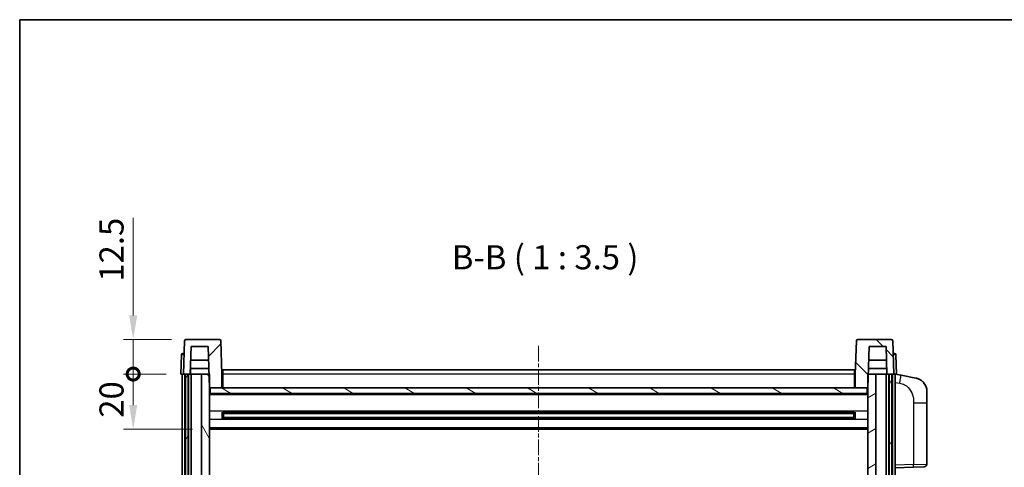
# Model space of a CAD drawing. Units: millimetres. Extents: x 0 to 8281, y 0 to 1124.
# Drawn here: x 1574 to 1931, y 821 to 984 of the extents above; entities that cross this region are included whole.
import ezdxf

# ---------------------------------------------------------------- set-up
doc = ezdxf.new("R2010")
doc.units = ezdxf.units.MM
doc.linetypes.add('CHAIN', pattern=[0.3543, 0.2362, -0.0295, 0.0591, -0.0295])
for name, color, linetype, lineweight in [('Border (ISO)', 7, 'Continuous', 35), ('Dimension (ISO)', 7, 'Continuous', 18), ('Dimension (ISO) @ 1', 7, 'Continuous', 18), ('Symbol (ISO)', 7, 'Continuous', 18), ('Visible (ISO)', 7, 'Continuous', 35), ('Visible Narrow (ISO)', 7, 'Continuous', 25)]:
    doc.layers.add(name, color=color, linetype=linetype, lineweight=lineweight)
doc.layers.add('Centerline (ISO)', color=7, linetype='Continuous', lineweight=18, true_color=0x80ffff)
doc.layers.add('Hatch (ISO)', color=1, linetype='Continuous', lineweight=18, true_color=0xff0000)
doc.styles.add('Note Text (TK)', font='MS PGothic.ttf')
doc.dimstyles.new('Default - Method 1b (TK)', dxfattribs={"dimscale": 4, "dimtxt": 2.5, "dimasz": 2.5, "dimexe": 1, "dimexo": 1.5, "dimgap": 1, "dimtad": 1, "dimtoh": 1, "dimrnd": 1e-08, "dimdsep": 46, "dimtxsty": 'Note Text (TK)', "dimcen": 0.09, "dimdle": 5, "dimclrd": 100, "dimclre": 100, "dimclrt": 7, "dimadec": 1, "dimazin": 1, "dimtfac": 1, "dimtmove": 0, "dimatfit": 3, "dimfxl": 0, "dimtolj": 1, "dimlwd": -1, "dimlwe": -1, "dimarcsym": 0})

# ---------------------------------------------------------------- blocks, each defined once
blk = doc.blocks.new('図面枠 tk図枠')
at = {"layer": 'Border (ISO)'}
for q in [(405.5, 289), (14.5, 8)]:
    blk.add_line((14.5, 289), q, dxfattribs=at)
blk = doc.blocks.new('_DotSmall')
at = {"color": 0, "linetype": 'ByBlock', "const_width": 0.5}
blk.add_lwpolyline([(-0.0625, 0, 1), (0.0625, 0, 1)], format="xyb", close=True, dxfattribs=at)
blk = doc.blocks.new('*D111')
at = {"layer": 'Defpoints', "color": 0, "transparency": 16777216}
for p in [(1615.12, 855.05), (1632.37, 855.05), (1641.87, 835.05)]:
    blk.add_point(p, dxfattribs=at)
at = {"layer": 'Dimension (ISO)', "color": 100, "transparency": 16777216}
for p, q in [((1627.12, 855.05), (1611.62, 855.05)), ((1615.12, 843.8), (1615.12, 855.05)), ((1636.62, 835.05), (1611.62, 835.05))]:
    blk.add_line(p, q, dxfattribs=at)
blk.add_solid([(1613.66, 843.8), (1616.58, 843.8), (1615.12, 835.05)], dxfattribs=at)
at = {"layer": 'Dimension (ISO)', "color": 100, "transparency": 16777216, "xscale": 8.75, "yscale": 8.75, "zscale": 8.75, "rotation": 90}
blk.add_blockref('_DotSmall', (1615.12, 855.05), dxfattribs=at)
at = {"layer": 'Dimension (ISO)', "color": 7, "transparency": 16777216, "insert": (1607.24, 839.2), "char_height": 8.75, "attachment_point": 4, "rotation": 90, "style": 'Note Text (TK)'}
blk.add_mtext('\\A1;20', dxfattribs=at)
blk = doc.blocks.new('*D112')
at = {"layer": 'Defpoints', "color": 0, "transparency": 16777216}
for p in [(1615.12, 867.55), (1634.29, 867.55), (1632.37, 855.05)]:
    blk.add_point(p, dxfattribs=at)
at = {"layer": 'Dimension (ISO)', "color": 100, "transparency": 16777216}
for p, q in [((1615.12, 876.3), (1615.12, 911.74)), ((1629.04, 867.55), (1611.62, 867.55)), ((1615.12, 855.05), (1615.12, 867.55)), ((1627.12, 855.05), (1611.62, 855.05)), ((1615.12, 855.05), (1615.12, 846.3))]:
    blk.add_line(p, q, dxfattribs=at)
blk.add_solid([(1613.66, 876.3), (1616.58, 876.3), (1615.12, 867.55)], dxfattribs=at)
at = {"layer": 'Dimension (ISO)', "color": 100, "transparency": 16777216, "xscale": 8.75, "yscale": 8.75, "zscale": 8.75, "rotation": 90}
blk.add_blockref('_DotSmall', (1615.12, 855.05), dxfattribs=at)
at = {"layer": 'Dimension (ISO)', "color": 7, "transparency": 16777216, "insert": (1607.24, 888.55), "char_height": 8.75, "attachment_point": 4, "rotation": 90, "style": 'Note Text (TK)'}
blk.add_mtext('\\A1;12.5', dxfattribs=at)

msp = doc.modelspace()

# ---------------------------------------------------------------- hatches: boundary and pattern name
at = {"layer": 'Hatch (ISO)'}
h = msp.add_hatch(dxfattribs=at)
h.set_pattern_fill('ANSI31', color=256, scale=88.9, style=0)
h.set_pattern_definition([(45, (1523.148, -27.908), (-7.85772, 7.85772), [])])
edge = h.paths.add_edge_path()
edge.add_line((1646.4476, 867.5546), (1634.2863, 867.5546))
edge.add_ellipse((1634.2863, 867.0546), major_axis=(0, 0.5), ratio=1, start_angle=0, end_angle=88)
edge.add_line((1633.7866, 867.0721), (1633.367, 855.0546))
edge.add_line((1633.367, 855.0546), (1634.117, 855.0546))
edge.add_line((1634.117, 855.0546), (1635.117, 855.0546))
edge.add_line((1635.117, 855.0546), (1635.8685, 855.0546))
edge.add_line((1635.8685, 855.0546), (1636.2177, 865.0546))
edge.add_line((1636.2177, 865.0546), (1642.3431, 865.0546))
edge.add_line((1642.3431, 865.0546), (1642.6923, 855.0546))
edge.add_line((1642.6923, 855.0546), (1642.867, 850.0546))
edge.add_line((1642.867, 850.0546), (1643.117, 850.0546))
edge.add_line((1643.117, 850.0546), (1647.367, 850.0546))
edge.add_line((1647.367, 850.0546), (1647.367, 855.0546))
edge.add_line((1647.367, 855.0546), (1646.9473, 867.0721))
edge.add_ellipse((1646.4476, 867.0546), major_axis=(0.4997, 0.0174), ratio=1, start_angle=0, end_angle=88)
h = msp.add_hatch(dxfattribs=at)
h.set_pattern_fill('ANSI31', color=256, scale=88.9, angle=90.00021, style=0)
h.set_pattern_definition([(135.0002, (1523.148, -27.908), (-7.8577, -7.85775), [])])
edge = h.paths.add_edge_path()
edge.add_line((1890.4476, 867.5546), (1878.2863, 867.5546))
edge.add_ellipse((1878.2863, 867.0546), major_axis=(0, 0.5), ratio=1, start_angle=0, end_angle=88)
edge.add_line((1877.7866, 867.0721), (1877.367, 855.0546))
edge.add_line((1877.367, 855.0546), (1877.367, 850.0546))
edge.add_line((1877.367, 850.0546), (1881.617, 850.0546))
edge.add_line((1881.617, 850.0546), (1881.867, 850.0546))
edge.add_line((1881.867, 850.0546), (1882.0416, 855.0546))
edge.add_line((1882.0416, 855.0546), (1882.3908, 865.0546))
edge.add_line((1882.3908, 865.0546), (1888.5162, 865.0546))
edge.add_line((1888.5162, 865.0546), (1888.8654, 855.0546))
edge.add_line((1888.8654, 855.0546), (1889.617, 855.0546))
edge.add_line((1889.617, 855.0546), (1890.617, 855.0546))
edge.add_line((1890.617, 855.0546), (1891.367, 855.0546))
edge.add_line((1891.367, 855.0546), (1890.9473, 867.0721))
edge.add_ellipse((1890.4476, 867.0546), major_axis=(0.4997, 0.0174), ratio=1, start_angle=0, end_angle=88)
h = msp.add_hatch(dxfattribs=at)
h.set_pattern_fill('ANSI31', color=256, scale=88.9, angle=14.999978, style=0)
h.set_pattern_definition([(60, (1523.148, -27.908), (-9.6237, 5.55625), [])])
h.paths.add_polyline_path([(1889.617, 855.0546), (1889.617, 655.5546), (1890.617, 655.5546), (1890.617, 855.0546)])
h.paths.add_polyline_path([(1634.117, 855.0546), (1634.117, 655.5546), (1635.117, 655.5546), (1635.117, 855.0546)])
h = msp.add_hatch(dxfattribs=at)
h.set_pattern_fill('ANSI31', color=256, scale=88.9, angle=75.000175, style=0)
h.set_pattern_definition([(120.0002, (1523.148, -27.908), (-9.62369, -5.55628), [])])
h.paths.add_polyline_path([(1639.867, 660.0546), (1639.867, 658.5546), (1639.867, 657.5546), (1642.867, 657.5546), (1642.867, 660.0546)])
h.paths.add_polyline_path([(1639.867, 812.3046), (1642.867, 812.3046), (1642.867, 850.0546), (1642.867, 855.0546), (1642.6923, 855.0546), (1639.867, 855.0546)])
h.paths.add_polyline_path([(1639.867, 666.5546), (1639.867, 665.0546), (1642.867, 665.0546), (1642.867, 667.4546), (1642.867, 690.3046), (1639.867, 690.3046)])
h.paths.add_polyline_path([(1639.867, 694.8046), (1642.867, 694.8046), (1642.867, 807.8046), (1639.867, 807.8046)])
h = msp.add_hatch(dxfattribs=at)
h.set_pattern_fill('ANSI31', color=256, scale=88.9, angle=-14.999978, style=0)
h.set_pattern_definition([(30, (1523.148, -27.908), (-5.55625, 9.6237), [])])
h.paths.add_polyline_path([(1884.867, 658.5546), (1884.867, 660.0546), (1881.867, 660.0546), (1881.867, 657.5546), (1884.867, 657.5546)])
h.paths.add_polyline_path([(1881.867, 812.3046), (1884.867, 812.3046), (1884.867, 855.0546), (1882.0416, 855.0546), (1881.867, 855.0546), (1881.867, 850.0546)])
h.paths.add_polyline_path([(1884.867, 665.0546), (1884.867, 666.5546), (1884.867, 690.3046), (1881.867, 690.3046), (1881.867, 667.4546), (1881.867, 665.0546)])
h.paths.add_polyline_path([(1881.867, 694.8046), (1884.867, 694.8046), (1884.867, 807.8046), (1881.867, 807.8046)])
h = msp.add_hatch(dxfattribs=at)
h.set_pattern_fill('ANSI31', color=256, scale=88.9, angle=105.000246, style=0)
h.set_pattern_definition([(150.0002, (1523.148, -27.908), (-5.55621, -9.62373), [])])
h.paths.add_polyline_path([(1643.117, 850.0546), (1643.117, 848.0546), (1881.617, 848.0546), (1881.617, 850.0546), (1877.367, 850.0546), (1647.367, 850.0546)])

# ---------------------------------------------------------------- linework, layer by layer
at = {"layer": 'Centerline (ISO)', "linetype": 'CHAIN', "ltscale": 23.990969}
msp.add_line((1762.367, 865.3046), (1762.367, 628.8046), dxfattribs=at)
at = {"layer": 'Visible (ISO)'}
for p, q in [((1633.7866, 867.0721), (1633.367, 855.0546)), ((1646.4476, 867.5546), (1634.2863, 867.5546)), ((1647.367, 855.0546), (1646.9473, 867.0721)), ((1877.7866, 867.0721), (1877.367, 855.0546)), ((1890.4476, 867.5546), (1878.2863, 867.5546)), ((1891.367, 855.0546), (1890.9473, 867.0721)), ((1632.612, 862.0721), (1632.367, 855.0546)), ((1633.1117, 862.5546), (1633.6114, 862.5546)), ((1633.6289, 862.5546), (1633.6114, 862.5546)), ((1635.8685, 855.0546), (1636.2177, 865.0546)), ((1636.2177, 865.0546), (1642.3431, 865.0546)), ((1642.3431, 865.0546), (1642.867, 850.0546)), ((1881.867, 850.0546), (1882.3908, 865.0546)), ((1882.3908, 865.0546), (1888.5162, 865.0546)), ((1888.5162, 865.0546), (1888.8654, 855.0546)), ((1891.1225, 862.5546), (1891.105, 862.5546)), ((1891.1225, 862.5546), (1891.6222, 862.5546)), ((1892.367, 855.0546), (1892.1219, 862.0721)), ((1642.5177, 860.0546), (1636.0431, 860.0546)), ((1888.6908, 860.0546), (1882.2162, 860.0546)), ((1633.3663, 855.0546), (1632.367, 855.0546)), ((1632.867, 657.5546), (1632.867, 855.0546)), ((1633.367, 855.0546), (1633.3663, 855.0546)), ((1633.367, 855.0546), (1635.8685, 855.0546)), ((1633.867, 657.5546), (1633.867, 855.0546)), ((1634.117, 855.0546), (1634.117, 655.5546)), ((1635.117, 855.0546), (1634.117, 855.0546)), ((1635.117, 655.5546), (1635.117, 855.0546)), ((1635.217, 657.5546), (1635.217, 855.0546)), ((1636.217, 855.0546), (1635.8685, 855.0546)), ((1635.8691, 855.0546), (1635.9389, 857.0546)), ((1642.6225, 857.0546), (1635.9383, 857.0546)), ((1639.867, 855.0546), (1636.217, 855.0546)), ((1636.217, 657.5546), (1636.217, 855.0546)), ((1642.867, 855.0546), (1639.867, 855.0546)), ((1639.867, 855.0546), (1639.867, 812.3046)), ((1642.867, 812.3046), (1642.867, 855.0546)), ((1647.617, 855.0546), (1647.367, 855.0546)), ((1647.367, 850.0546), (1647.367, 855.0546)), ((1647.617, 856.5546), (1877.117, 856.5546)), ((1647.617, 855.0546), (1647.617, 856.5546)), ((1647.617, 855.0546), (1647.617, 850.0546)), ((1877.117, 856.5546), (1877.117, 855.0546)), ((1877.367, 855.0546), (1877.117, 855.0546)), ((1877.117, 850.0546), (1877.117, 855.0546)), ((1877.367, 855.0546), (1877.367, 850.0546)), ((1884.867, 855.0546), (1881.867, 855.0546)), ((1881.867, 855.0546), (1881.867, 812.3046)), ((1888.7956, 857.0546), (1882.1114, 857.0546)), ((1884.867, 812.3046), (1884.867, 855.0546)), ((1888.517, 855.0546), (1884.867, 855.0546)), ((1888.8654, 855.0546), (1888.517, 855.0546)), ((1888.517, 657.5546), (1888.517, 855.0546)), ((1888.8648, 855.0546), (1888.795, 857.0546)), ((1888.8654, 855.0546), (1891.367, 855.0546)), ((1889.517, 657.5546), (1889.517, 855.0546)), ((1889.617, 855.0546), (1889.617, 655.5546)), ((1890.617, 855.0546), (1889.617, 855.0546)), ((1890.617, 655.5546), (1890.617, 855.0546)), ((1890.867, 657.5546), (1890.867, 855.0546)), ((1891.3676, 855.0546), (1891.367, 855.0546)), ((1892.367, 855.0546), (1891.3676, 855.0546)), ((1891.867, 657.5546), (1891.867, 855.0546)), ((1893.9621, 854.6474), (1891.867, 855.0546)), ((1899.321, 853.6057), (1893.9621, 854.6474)), ((1642.867, 850.0546), (1647.367, 850.0546)), ((1881.867, 847.9546), (1642.867, 847.9546)), ((1643.117, 850.0546), (1643.117, 848.0546)), ((1881.617, 850.0546), (1643.117, 850.0546)), ((1643.117, 848.0546), (1881.617, 848.0546)), ((1647.617, 850.1546), (1647.367, 850.1546)), ((1877.367, 850.1546), (1877.117, 850.1546)), ((1877.367, 850.0546), (1881.867, 850.0546)), ((1881.617, 848.0546), (1881.617, 850.0546)), ((1903.367, 848.6976), (1903.367, 844.565)), ((1903.367, 822.4219), (1903.367, 844.565)), ((1647.4374, 838.8772), (1647.4374, 841.2321)), ((1877.0225, 841.1303), (1647.7114, 841.1303)), ((1647.867, 841.1303), (1647.867, 838.979)), ((1653.667, 840.862), (1647.867, 840.862)), ((1876.867, 840.8026), (1647.867, 840.8026)), ((1653.667, 841.1303), (1653.667, 840.9371)), ((1653.667, 840.862), (1653.667, 840.9371)), ((1871.067, 840.9371), (1871.067, 841.1303)), ((1871.067, 840.9371), (1871.067, 840.862)), ((1876.867, 840.862), (1871.067, 840.862)), ((1876.867, 838.979), (1876.867, 841.1303)), ((1877.2965, 841.2321), (1877.2965, 838.8772)), ((1877.0225, 838.979), (1647.7114, 838.979)), ((1876.867, 839.3067), (1647.867, 839.3067)), ((1647.867, 839.2472), (1653.667, 839.2472)), ((1653.667, 839.1721), (1653.667, 839.2472)), ((1653.667, 839.1721), (1653.667, 838.979)), ((1871.067, 839.2472), (1876.867, 839.2472)), ((1871.067, 839.2472), (1871.067, 839.1721)), ((1871.067, 838.979), (1871.067, 839.1721)), ((1881.867, 835.0546), (1642.867, 835.0546)), ((1891.867, 821.0546), (1898.5415, 821.2877)), ((1902.4019, 821.4225), (1898.5415, 821.2877))]:
    msp.add_line(p, q, dxfattribs=at)
for centre, radius, start, end in [((1634.2863, 867.0546), 0.5, 90, 178), ((1646.4476, 867.0546), 0.5, 2, 90), ((1878.2863, 867.0546), 0.5, 90, 178), ((1890.4476, 867.0546), 0.5, 2, 90), ((1633.1117, 862.0546), 0.5, 90, 178), ((1891.6222, 862.0546), 0.5, 2, 90), ((1898.367, 848.6976), 5, 0, 41.09567), ((1902.367, 822.4219), 1, 272, 0)]:
    msp.add_arc(centre, radius, start, end, dxfattribs=at)
for points, knots in [([(1899.321, 853.6057), (1899.4226, 853.586), (1899.5239, 853.563), (1899.6826, 853.5218), (1899.7409, 853.5055), (1900.0619, 853.4095), (1900.3198, 853.3089), (1900.7874, 853.0795), (1901.0013, 852.9545), (1901.3397, 852.7214), (1901.4713, 852.6207), (1901.6954, 852.4311), (1901.7914, 852.343), (1901.927, 852.2091), (1901.9718, 852.163), (1902.0356, 852.0949), (1902.0565, 852.0722), (1902.0969, 852.0275), (1902.1157, 852.0063), (1902.135, 851.9842)], [0, 0, 0, 0, 0.031817178, 0.031817178, 0.050452113, 0.050452113, 0.134929933, 0.134929933, 0.208678987, 0.208678987, 0.258212634, 0.258212634, 0.298091577, 0.298091577, 0.318896146, 0.318896146, 0.329513015, 0.329513015, 0.340218293, 0.340218293, 0.340218293, 0.340218293]), ([(1899.321, 853.6057), (1899.4975, 853.5714), (1899.6731, 853.5273), (1899.9267, 853.4488), (1900.0079, 853.4214), (1900.3377, 853.3005), (1900.5821, 853.1883), (1901.0143, 852.9454), (1901.207, 852.819), (1901.5115, 852.5882), (1901.6308, 852.4884), (1901.8146, 852.3202), (1901.8839, 852.2529), (1901.9823, 852.1518), (1902.0146, 852.1176), (1902.0769, 852.05), (1902.1056, 852.0178), (1902.135, 851.9842)], [0, 0, 0, 0, 0.055151579, 0.055151579, 0.081398944, 0.081398944, 0.162714309, 0.162714309, 0.230969498, 0.230969498, 0.277734391, 0.277734391, 0.307873407, 0.307873407, 0.323370755, 0.323370755, 0.339065947, 0.339065947, 0.339065947, 0.339065947])]:
    msp.add_open_spline(points, degree=3, knots=knots, dxfattribs=at)
at = {"layer": 'Visible Narrow (ISO)'}
for p, q in [((1633.3663, 855.0546), (1633.6114, 862.0721)), ((1633.6114, 862.0721), (1633.6114, 862.5546)), ((1633.6114, 862.0721), (1633.612, 862.0721)), ((1891.1219, 862.0721), (1891.1225, 862.0721)), ((1891.1225, 862.0721), (1891.1225, 862.5546)), ((1891.1225, 862.0721), (1891.3676, 855.0546)), ((1877.117, 855.0546), (1647.617, 855.0546)), ((1647.617, 854.5546), (1647.367, 854.5546)), ((1877.367, 854.5546), (1877.117, 854.5546)), ((1891.867, 852.0188), (1893.4944, 851.7025)), ((1881.867, 847.5546), (1642.867, 847.5546)), ((1647.617, 850.5546), (1647.367, 850.5546)), ((1877.367, 850.5546), (1877.117, 850.5546)), ((1898.5415, 844.565), (1903.367, 844.565)), ((1898.5415, 844.565), (1898.5415, 822.2871)), ((1881.867, 841.5303), (1642.867, 841.5303)), ((1871.067, 840.9371), (1653.667, 840.9371)), ((1881.867, 838.579), (1642.867, 838.579)), ((1871.067, 839.1721), (1653.667, 839.1721)), ((1881.867, 835.5546), (1642.867, 835.5546)), ((1898.5415, 822.2871), (1891.867, 822.054)), ((1898.5415, 822.2871), (1903.367, 822.4219))]:
    msp.add_line(p, q, dxfattribs=at)
for centre, major_axis, ratio, start_param, end_param in [((1633.612, 862.0546), (1, -0.0174), 0.01743381, 1.57170981, 3.14128816), ((1891.1219, 862.0546), (1, 0.0174), 0.01743381, 0.00030449, 1.56988285), ((1893.3897, 851.7025), (0.5724, 2.9449), 0.03425905, 4.71904817, 6.28318531), ((1898.5066, 822.2871), (0.0349, -0.9994), 0.03487826, 0, 1.56957835)]:
    msp.add_ellipse(centre, major_axis=major_axis, ratio=ratio, start_param=start_param, end_param=end_param, dxfattribs=at)
msp.add_open_spline([(1893.4944, 851.7025), (1894.0509, 851.5943), (1894.6698, 851.4539), (1895.2779, 851.1364), (1896.1304, 850.6911), (1896.945, 849.8912), (1897.5194, 848.8987), (1898.0194, 848.0349), (1898.3246, 847.0542), (1898.4505, 846.1711), (1898.5354, 845.5762), (1898.5415, 845.0314), (1898.5415, 844.565)], degree=3, knots=[0, 0, 0, 0, 0.22498324, 0.22498324, 0.22498324, 0.54043573, 0.54043573, 0.54043573, 0.81501171, 0.81501171, 0.81501171, 1, 1, 1, 1], dxfattribs=at)

# ---------------------------------------------------------------- block references
at = {"xscale": 3.5, "yscale": 3.5, "zscale": 3.5}
msp.add_blockref('図面枠 tk図枠', (1523.1476, -27.9076), dxfattribs=at)

# ---------------------------------------------------------------- texts
at = {"layer": 'Symbol (ISO)', "color": 7, "insert": (1730.833, 890.3121), "char_height": 8.75, "attachment_point": 7, "style": 'Note Text (TK)'}
msp.add_mtext('B-B ( 1 : 3.5 )', dxfattribs=at)

# ---------------------------------------------------------------- dimensions: what is measured, and where the dimension line sits
at = {"layer": 'Dimension (ISO) @ 1', "color": 100, "true_color": 0x00ff3f}
for base, p1, p2, override, picture, middle in [((1615.117, 867.5546), (1632.367, 855.0546), (1634.2863, 867.5546), {"dimscale": 1, "dimtxt": 8.75, "dimasz": 8.75, "dimexe": 3.5, "dimexo": 5.25, "dimgap": 3.5, "dimtoh": 0, "dimdec": 2, "dimblk1": 'DotSmall', "dimsah": 1, "dimcen": 0.315, "dimdle": 0, "dimtol": 0, "dimlim": 0, "dimtp": 0, "dimtm": 0, "dimtdec": 2, "dimtix": 0, "dimtofl": 1, "dimtmove": 0, "dimatfit": 1}, '*D112', (1615.117, 898.3984)), ((1615.117, 855.0546), (1641.867, 835.0546), (1632.367, 855.0546), {"dimscale": 1, "dimtxt": 8.75, "dimasz": 8.75, "dimexe": 3.5, "dimexo": 5.25, "dimgap": 3.5, "dimtoh": 0, "dimdec": 2, "dimblk2": 'DotSmall', "dimsah": 1, "dimcen": 0.315, "dimdle": 0, "dimtol": 0, "dimlim": 0, "dimtp": 0, "dimtm": 0, "dimtdec": 2, "dimtix": 0, "dimtofl": 1, "dimtmove": 0, "dimatfit": 1}, '*D111', (1615.117, 845.0196))]:
    dim = msp.add_linear_dim(base=base, p1=p1, p2=p2, angle=90, dimstyle='Default - Method 1b (TK)', override=override, dxfattribs=at)
    dim.commit()
    dim.dimension.update_dxf_attribs({"geometry": picture, "text_midpoint": middle, "dimtype": 128})

doc.saveas('drawing.dxf')
